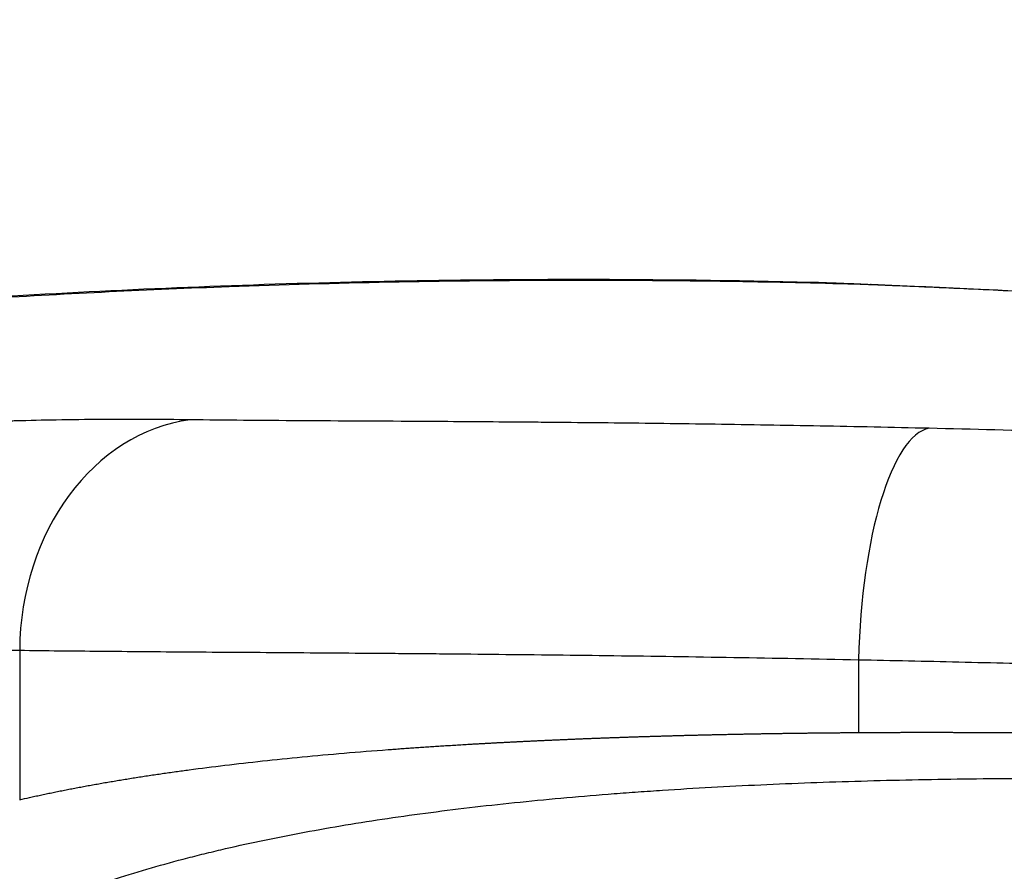
# Model space of a CAD drawing. Units: millimetres. Extents: x 4808 to 10669, y -1319 to 276.
# Drawn here: x 8748 to 8811, y -482 to -428 of the extents above; entities that cross this region are included whole.
import ezdxf

# ---------------------------------------------------------------- set-up
doc = ezdxf.new("R2010")
doc.units = ezdxf.units.MM
doc.styles.get("Standard").update_dxf_attribs({"font": 'arial.ttf'})
doc.dimstyles.new('ISO-25', dxfattribs={"dimtxt": 2.5, "dimasz": 2.5, "dimexe": 1.25, "dimexo": 0.625, "dimtad": 1, "dimtxsty": 'Standard', "dimcen": 2.5, "dimadec": 0, "dimazin": 0, "dimtfac": 1, "dimtmove": 0, "dimatfit": 3, "dimfxl": 1, "dimarcsym": 0})

# ---------------------------------------------------------------- blocks, each defined once
blk = doc.blocks.new('*D5')
at = {"color": 0, "lineweight": -2, "transparency": 16777216}
for p, q in [((7316.221, 104.023), (7316.221, 155.273)), ((8941.513, 104.023), (8941.513, 155.273)), ((7376.221, 154.023), (8881.513, 154.023))]:
    blk.add_line(p, q, dxfattribs=at)
at = {"color": 0, "transparency": 16777216}
for points in [[(7376.221, 164.023), (7376.221, 144.023), (7316.221, 154.023)], [(8881.513, 164.023), (8881.513, 144.023), (8941.513, 154.023)]]:
    blk.add_solid(points, dxfattribs=at)
at = {"layer": 'Defpoints', "color": 0, "transparency": 16777216}
for p in [(8941.513, 154.023), (8941.513, -555.54), (7316.221, -855.183)]:
    blk.add_point(p, dxfattribs=at)
at = {"color": 0, "transparency": 16777216, "insert": (8128.867, 214.869), "char_height": 80, "attachment_point": 5}
blk.add_mtext('165', dxfattribs=at)

msp = doc.modelspace()

# ---------------------------------------------------------------- linework, layer by layer
at = {"extrusion": (0, 1, -2.22045e-16)}
for p, q in [((8748.122, -467.856), (8748.122, -477.415)), ((8801.743, -468.46), (8801.743, -473.118))]:
    msp.add_line(p, q, dxfattribs=at)
for centre, major_axis, ratio, start_param, end_param in [((8802.356, -449.394), (-0.201, -4.937), 0.181648, 3.141582, 3.198968), ((8760.223, -467.856), (0.246, 14.819), 0.81647, 0.120078, 1.584323), ((8806.165, -468.46), (0.353, 14.817), 0.298282, 0.061528, 1.577912)]:
    msp.add_ellipse(centre, major_axis=major_axis, ratio=ratio, start_param=start_param, end_param=end_param)
at = {"extrusion": (1.54074e-33, -2.22045e-16, -1)}
msp.add_ellipse((8802.358, -449.394), major_axis=(-0.201, -4.937), ratio=0.181595, start_param=3.141509, end_param=3.144853, dxfattribs=at)
at = {"extrusion": (6.16298e-33, -2.22045e-16, -1)}
msp.add_ellipse((8830.72, -502.201), major_axis=(-101.07, 13.291), ratio=0.246136, start_param=0.582577, end_param=0.593282, dxfattribs=at)
for points, knots in [([(8640.026, -460.948), (8643.27, -460.183), (8646.521, -459.446), (8656.682, -457.244), (8663.611, -455.869), (8678.238, -453.181), (8685.945, -451.9), (8701.323, -449.635), (8708.997, -448.647), (8724.191, -446.979), (8731.713, -446.292), (8746.71, -445.2), (8754.188, -444.795), (8769.101, -444.261), (8776.539, -444.129), (8788.899, -444.133), (8793.821, -444.194), (8798.742, -444.313)], [0, 0, 0, 0, 10.000379, 10.000379, 31.188347, 31.188347, 54.618008, 54.618008, 77.820491, 77.820491, 100.474141, 100.474141, 122.930908, 122.930908, 145.242446, 145.242446, 160.009515, 160.009515, 160.009515, 160.009515]), ([(8640.03, -460.963), (8640.866, -460.768), (8641.702, -460.575), (8642.956, -460.288), (8643.374, -460.193), (8644.211, -460.004), (8644.629, -459.91), (8645.469, -459.723), (8645.89, -459.63), (8646.732, -459.444), (8647.154, -459.352), (8647.997, -459.169), (8648.418, -459.078), (8649.261, -458.897), (8649.683, -458.807), (8650.315, -458.673), (8650.526, -458.629), (8651.371, -458.452), (8652.007, -458.32), (8653.056, -458.104), (8653.474, -458.019), (8654.306, -457.849), (8654.721, -457.765), (8655.966, -457.513), (8656.799, -457.346), (8660.128, -456.682), (8662.63, -456.195), (8666.806, -455.404), (8668.477, -455.093), (8671.825, -454.481), (8673.5, -454.181), (8676.853, -453.592), (8678.531, -453.303), (8683.567, -452.455), (8686.929, -451.913), (8693.662, -450.882), (8697.033, -450.392), (8703.782, -449.465), (8707.16, -449.028), (8713.923, -448.21), (8717.308, -447.828), (8724.084, -447.121), (8727.475, -446.795), (8732.565, -446.348), (8734.263, -446.206), (8736.81, -446.004), (8737.66, -445.939), (8739.36, -445.811), (8740.211, -445.749), (8742.764, -445.568), (8744.465, -445.455), (8751.274, -445.032), (8756.385, -444.781), (8768.322, -444.344), (8775.153, -444.209), (8783.704, -444.181), (8785.415, -444.183), (8792.255, -444.218), (8797.382, -444.309), (8802.505, -444.462)], [0, 0, 0, 0, 0.015625, 0.015625, 0.0234375, 0.0234375, 0.03125, 0.03125, 0.0390625, 0.0390625, 0.046875, 0.046875, 0.0546875, 0.0546875, 0.0625, 0.0625, 0.0664062, 0.0664062, 0.078125, 0.078125, 0.0859375, 0.0859375, 0.09375, 0.09375, 0.109375, 0.109375, 0.15625, 0.15625, 0.1875, 0.1875, 0.21875, 0.21875, 0.25, 0.25, 0.3125, 0.3125, 0.375, 0.375, 0.4375, 0.4375, 0.5, 0.5, 0.5625, 0.5625, 0.59375, 0.59375, 0.609375, 0.609375, 0.625, 0.625, 0.65625, 0.65625, 0.75, 0.75, 0.875, 0.875, 0.90625, 0.90625, 1, 1, 1, 1]), ([(8798.742, -444.313), (8798.742, -444.313), (8798.743, -444.313), (8798.746, -444.313), (8798.75, -444.313), (8798.762, -444.313), (8798.769, -444.314), (8798.788, -444.314), (8798.798, -444.315), (8798.833, -444.316), (8798.861, -444.317), (8798.921, -444.319), (8798.954, -444.321), (8799.021, -444.323), (8799.057, -444.324), (8799.13, -444.327), (8799.167, -444.328), (8799.281, -444.333), (8799.36, -444.336), (8799.518, -444.342), (8799.599, -444.345), (8799.762, -444.351), (8799.844, -444.354), (8800.093, -444.364), (8800.261, -444.37), (8800.601, -444.384), (8800.772, -444.391), (8801.116, -444.405), (8801.288, -444.412), (8801.635, -444.426), (8801.808, -444.433), (8802.069, -444.444), (8802.2, -444.449), (8802.353, -444.456), (8802.429, -444.459), (8802.467, -444.461), (8802.484, -444.462), (8802.494, -444.462), (8802.5, -444.462), (8802.505, -444.462)], [0.5040771, 0.5040771, 0.5040771, 0.5040771, 0.5078125, 0.5078125, 0.515625, 0.515625, 0.5234375, 0.5234375, 0.53125, 0.53125, 0.546875, 0.546875, 0.5625, 0.5625, 0.578125, 0.578125, 0.59375, 0.59375, 0.625, 0.625, 0.65625, 0.65625, 0.6875, 0.6875, 0.75, 0.75, 0.8125, 0.8125, 0.875, 0.875, 0.9375, 0.9375, 0.96875, 0.984375, 0.9921875, 0.9960938, 0.9980469, 0.9980469, 1, 1, 1, 1]), ([(8798.742, -444.313), (8798.754, -444.313), (8798.766, -444.313), (8798.78, -444.314), (8798.782, -444.314), (8798.786, -444.314), (8798.787, -444.314), (8798.789, -444.314), (8798.789, -444.314), (8798.79, -444.314), (8798.791, -444.314), (8798.792, -444.314), (8798.792, -444.314), (8798.793, -444.314), (8798.794, -444.314), (8798.797, -444.314), (8798.799, -444.314), (8798.809, -444.315), (8798.816, -444.315), (8798.842, -444.316), (8798.863, -444.317), (8798.916, -444.318), (8798.951, -444.32), (8799.047, -444.323), (8799.113, -444.325), (8799.331, -444.333), (8799.493, -444.339), (8799.995, -444.357), (8800.345, -444.37), (8801.311, -444.407), (8801.935, -444.431), (8802.56, -444.457)], [0, 0, 0, 0, 0.035564, 0.035564, 0.042235, 0.042235, 0.045798, 0.045798, 0.047582, 0.047582, 0.049378, 0.049378, 0.051178, 0.051178, 0.058497, 0.058497, 0.115427, 0.115427, 0.183336, 0.183336, 0.29231, 0.29231, 0.431525, 0.431525, 0.662843, 0.662843, 1.189789, 1.189789, 2.279267, 2.279267, 4.186663, 4.186663, 4.186663, 4.186663]), ([(8798.796, -444.314), (8798.796, -444.314), (8798.796, -444.314), (8798.797, -444.314), (8798.803, -444.315), (8798.821, -444.315), (8798.834, -444.316), (8798.869, -444.317), (8798.895, -444.318), (8798.944, -444.319), (8798.966, -444.32), (8799.058, -444.323), (8799.134, -444.326), (8799.36, -444.334), (8799.518, -444.34), (8800.039, -444.359), (8800.414, -444.373), (8801.374, -444.409), (8801.965, -444.432), (8802.557, -444.456)], [0.196238, 0.196238, 0.196238, 0.196238, 0.197885, 0.197885, 0.27821, 0.27821, 0.357769, 0.357769, 0.475968, 0.475968, 0.564967, 0.564967, 0.83276, 0.83276, 1.343326, 1.343326, 2.508641, 2.508641, 4.316447, 4.316447, 4.316447, 4.316447]), ([(8802.51, -444.463), (8802.926, -444.48), (8803.343, -444.497), (8804.176, -444.531), (8804.593, -444.549), (8805.846, -444.602), (8806.682, -444.639), (8808.356, -444.714), (8809.193, -444.753), (8810.87, -444.835), (8811.709, -444.877), (8814.227, -445.007), (8815.907, -445.1), (8819.268, -445.297), (8820.949, -445.402), (8824.311, -445.625), (8825.992, -445.743), (8829.353, -445.991), (8831.034, -446.121), (8836.075, -446.531), (8839.436, -446.831), (8842.795, -447.156)], [0, 0, 0, 0, 0.03125, 0.03125, 0.0625, 0.0625, 0.125, 0.125, 0.1875, 0.1875, 0.25, 0.25, 0.375, 0.375, 0.5, 0.5, 0.625, 0.625, 0.75, 0.75, 1, 1, 1, 1]), ([(8802.557, -444.457), (8804.863, -444.551), (8807.19, -444.651), (8812.48, -444.903), (8815.446, -445.062), (8823.437, -445.542), (8828.466, -445.9), (8836.598, -446.572), (8839.703, -446.85), (8842.807, -447.151)], [0, 0, 0, 0, 7.038973, 7.038973, 15.986202, 15.986202, 31.138924, 31.138924, 40.505369, 40.505369, 40.505369, 40.505369]), ([(8802.566, -444.457), (8804.871, -444.551), (8807.199, -444.651), (8812.489, -444.904), (8815.456, -445.063), (8821.682, -445.437), (8824.941, -445.656), (8828.199, -445.899)], [0.006122, 0.006122, 0.006122, 0.006122, 7.044817, 7.044817, 15.995599, 15.995599, 25.818354, 25.818354, 25.818354, 25.818354]), ([(8759.018, -453.119), (8758.094, -453.108), (8757.162, -453.1), (8756.221, -453.097), (8755.28, -453.093), (8754.331, -453.094), (8753.372, -453.1), (8753.358, -453.1), (8753.345, -453.1), (8753.331, -453.1), (8752.386, -453.106), (8751.43, -453.117), (8750.464, -453.134), (8749.607, -453.149), (8748.742, -453.168), (8747.871, -453.193), (8747.746, -453.197), (8747.622, -453.2), (8747.497, -453.204), (8747.458, -453.205), (8747.419, -453.207), (8747.38, -453.208), (8747.169, -453.214), (8746.96, -453.221), (8746.751, -453.227), (8746.628, -453.231), (8746.505, -453.234), (8746.382, -453.238), (8746.259, -453.242), (8746.137, -453.246), (8746.014, -453.249), (8745.525, -453.264), (8745.038, -453.279), (8744.547, -453.294), (8744.508, -453.295), (8744.469, -453.297), (8744.43, -453.298), (8743.484, -453.328), (8742.535, -453.359), (8741.579, -453.392), (8741.544, -453.393), (8741.508, -453.394), (8741.472, -453.396), (8741.01, -453.412), (8740.547, -453.428), (8740.083, -453.444), (8739.583, -453.462), (8739.081, -453.48), (8738.577, -453.498), (8737.57, -453.535), (8736.556, -453.573), (8735.534, -453.613), (8735.508, -453.614), (8735.481, -453.615), (8735.454, -453.616), (8734.458, -453.655), (8733.456, -453.695), (8732.447, -453.737), (8731.411, -453.78), (8730.368, -453.825), (8729.319, -453.872), (8728.27, -453.919), (8727.214, -453.967), (8726.151, -454.017), (8725.089, -454.067), (8724.02, -454.119), (8722.945, -454.173), (8720.794, -454.28), (8718.616, -454.395), (8716.412, -454.518), (8714.21, -454.641), (8711.982, -454.772), (8709.727, -454.911), (8708.597, -454.98), (8707.461, -455.052), (8706.319, -455.126), (8702.898, -455.347), (8699.425, -455.588), (8695.901, -455.849), (8691.219, -456.197), (8686.446, -456.582), (8681.586, -457.009), (8681.568, -457.011), (8681.55, -457.012), (8681.532, -457.014), (8680.312, -457.121), (8679.087, -457.231), (8677.858, -457.344), (8676.628, -457.456), (8675.394, -457.571), (8674.155, -457.69), (8671.693, -457.925), (8669.211, -458.171), (8666.713, -458.429), (8666.698, -458.431), (8666.683, -458.432), (8666.668, -458.434), (8664.154, -458.694), (8661.62, -458.968), (8659.073, -459.254), (8656.525, -459.541), (8653.963, -459.84), (8651.392, -460.149)], [0, 0, 0, 0, 0.03125, 0.03125, 0.03125, 0.0625, 0.0625, 0.0625, 0.062939, 0.062939, 0.062939, 0.09375, 0.09375, 0.09375, 0.121094, 0.121094, 0.121094, 0.125, 0.125, 0.125, 0.126211, 0.126211, 0.126211, 0.132813, 0.132813, 0.132813, 0.136719, 0.136719, 0.136719, 0.140625, 0.140625, 0.140625, 0.15625, 0.15625, 0.15625, 0.157483, 0.157483, 0.157483, 0.1875, 0.1875, 0.1875, 0.188625, 0.188625, 0.188625, 0.203125, 0.203125, 0.203125, 0.21875, 0.21875, 0.21875, 0.25, 0.25, 0.25, 0.25082, 0.25082, 0.25082, 0.28125, 0.28125, 0.28125, 0.3125, 0.3125, 0.3125, 0.34375, 0.34375, 0.34375, 0.375, 0.375, 0.375, 0.4375, 0.4375, 0.4375, 0.499948, 0.499948, 0.499948, 0.53125, 0.53125, 0.53125, 0.625, 0.625, 0.625, 0.749532, 0.749532, 0.749532, 0.75, 0.75, 0.75, 0.78125, 0.78125, 0.78125, 0.8125, 0.8125, 0.8125, 0.874625, 0.874625, 0.874625, 0.875, 0.875, 0.875, 0.9375, 0.9375, 0.9375, 1, 1, 1, 1]), ([(8806.246, -453.665), (8803.883, -453.61), (8801.562, -453.562), (8799.284, -453.519), (8797.006, -453.477), (8794.771, -453.44), (8792.577, -453.408), (8792.565, -453.408), (8792.553, -453.408), (8792.54, -453.408), (8790.36, -453.376), (8788.22, -453.35), (8786.123, -453.327), (8785.068, -453.316), (8784.024, -453.306), (8782.991, -453.296), (8782.474, -453.291), (8781.96, -453.287), (8781.449, -453.282), (8780.938, -453.278), (8780.429, -453.274), (8779.925, -453.269), (8779.908, -453.269), (8779.891, -453.269), (8779.874, -453.269), (8777.876, -453.253), (8775.946, -453.24), (8774.082, -453.229), (8768.443, -453.195), (8763.418, -453.174), (8759.018, -453.119)], [0, 0, 0, 0, 0.125, 0.125, 0.125, 0.25, 0.25, 0.25, 0.250705, 0.250705, 0.250705, 0.375, 0.375, 0.375, 0.4375, 0.4375, 0.4375, 0.46875, 0.46875, 0.46875, 0.5, 0.5, 0.5, 0.50106, 0.50106, 0.50106, 0.625, 0.625, 0.625, 1, 1, 1, 1]), ([(8852.125, -455.498), (8850.222, -455.39), (8848.311, -455.285), (8846.393, -455.183), (8844.475, -455.082), (8842.549, -454.985), (8840.615, -454.891), (8839.648, -454.844), (8838.678, -454.798), (8837.707, -454.753), (8837.221, -454.731), (8836.735, -454.709), (8836.249, -454.687), (8835.762, -454.665), (8835.277, -454.643), (8834.791, -454.622), (8832.85, -454.536), (8830.916, -454.455), (8828.991, -454.379), (8827.065, -454.303), (8825.146, -454.231), (8823.236, -454.163), (8817.504, -453.96), (8811.84, -453.795), (8806.246, -453.665)], [0, 0, 0, 0, 0.125, 0.125, 0.125, 0.249956, 0.249956, 0.249956, 0.3125, 0.3125, 0.3125, 0.34375, 0.34375, 0.34375, 0.375, 0.375, 0.375, 0.5, 0.5, 0.5, 0.625, 0.625, 0.625, 1, 1, 1, 1]), ([(8645.822, -474.712), (8647.064, -474.555), (8648.301, -474.4), (8649.534, -474.249), (8650.766, -474.099), (8651.994, -473.951), (8653.218, -473.808), (8655.664, -473.521), (8658.093, -473.249), (8660.502, -472.99), (8660.509, -472.989), (8660.517, -472.988), (8660.525, -472.987), (8662.926, -472.729), (8665.309, -472.483), (8667.672, -472.249), (8668.858, -472.132), (8670.038, -472.017), (8671.214, -471.906), (8672.39, -471.794), (8673.561, -471.685), (8674.727, -471.579), (8674.737, -471.578), (8674.748, -471.577), (8674.758, -471.576), (8679.411, -471.153), (8683.974, -470.773), (8688.446, -470.431), (8691.807, -470.174), (8695.117, -469.939), (8698.375, -469.723), (8699.461, -469.651), (8700.542, -469.581), (8701.616, -469.513), (8701.623, -469.513), (8701.629, -469.512), (8701.636, -469.512), (8705.926, -469.241), (8710.113, -469.004), (8714.197, -468.797), (8716.243, -468.693), (8718.262, -468.597), (8720.255, -468.507), (8722.249, -468.418), (8724.217, -468.336), (8726.158, -468.26), (8727.129, -468.222), (8728.093, -468.185), (8729.05, -468.15), (8730.006, -468.115), (8730.955, -468.082), (8731.898, -468.05), (8732.84, -468.018), (8733.776, -467.987), (8734.704, -467.959), (8735.17, -467.945), (8735.633, -467.931), (8736.095, -467.917), (8736.555, -467.904), (8737.013, -467.892), (8737.47, -467.88), (8738.385, -467.857), (8739.294, -467.841), (8740.197, -467.83), (8741.097, -467.819), (8741.991, -467.814), (8742.877, -467.813), (8743.765, -467.812), (8744.647, -467.815), (8745.521, -467.822), (8746.395, -467.83), (8747.263, -467.841), (8748.122, -467.856)], [0, 0, 0, 0, 0.03125, 0.03125, 0.03125, 0.0625, 0.0625, 0.0625, 0.125, 0.125, 0.125, 0.125198, 0.125198, 0.125198, 0.1875, 0.1875, 0.1875, 0.21875, 0.21875, 0.21875, 0.25, 0.25, 0.25, 0.250278, 0.250278, 0.250278, 0.375, 0.375, 0.375, 0.46875, 0.46875, 0.46875, 0.5, 0.5, 0.5, 0.500196, 0.500196, 0.500196, 0.625, 0.625, 0.625, 0.6875, 0.6875, 0.6875, 0.75, 0.75, 0.75, 0.78125, 0.78125, 0.78125, 0.812483, 0.812483, 0.812483, 0.843724, 0.843724, 0.843724, 0.859375, 0.859375, 0.859375, 0.874969, 0.874969, 0.874969, 0.90625, 0.90625, 0.90625, 0.937473, 0.937473, 0.937473, 0.96875, 0.96875, 0.96875, 1, 1, 1, 1]), ([(8748.122, -467.856), (8749.761, -467.879), (8751.481, -467.898), (8753.282, -467.914), (8755.084, -467.931), (8756.968, -467.945), (8758.933, -467.959), (8760.898, -467.973), (8762.944, -467.986), (8765.072, -468.001), (8767.199, -468.015), (8769.408, -468.031), (8771.697, -468.05), (8771.984, -468.052), (8772.272, -468.054), (8772.561, -468.057), (8772.85, -468.059), (8773.139, -468.062), (8773.43, -468.064), (8774.011, -468.069), (8774.596, -468.074), (8775.184, -468.079), (8776.359, -468.09), (8777.548, -468.101), (8778.749, -468.114), (8781.151, -468.138), (8783.605, -468.166), (8786.109, -468.199), (8791.117, -468.265), (8796.326, -468.349), (8801.743, -468.46)], [0, 0, 0, 0, 0.125, 0.125, 0.125, 0.25, 0.25, 0.25, 0.375, 0.375, 0.375, 0.499988, 0.499988, 0.499988, 0.515625, 0.515625, 0.515625, 0.53125, 0.53125, 0.53125, 0.5625, 0.5625, 0.5625, 0.625, 0.625, 0.625, 0.749992, 0.749992, 0.749992, 1, 1, 1, 1]), ([(8801.743, -468.46), (8803.871, -468.504), (8806.009, -468.551), (8810.304, -468.653), (8812.461, -468.707), (8816.793, -468.825), (8818.968, -468.888), (8823.338, -469.021), (8825.531, -469.092), (8829.938, -469.243), (8832.15, -469.323), (8834.928, -469.428), (8835.484, -469.449), (8836.598, -469.492), (8837.154, -469.514), (8838.822, -469.58), (8839.931, -469.625), (8843.252, -469.763), (8845.457, -469.859), (8849.85, -470.058), (8852.038, -470.161), (8854.217, -470.268)], [0, 0, 0, 0, 0.125, 0.125, 0.25, 0.25, 0.375, 0.375, 0.5, 0.5, 0.625, 0.625, 0.65625, 0.65625, 0.6875, 0.6875, 0.75, 0.75, 0.875, 0.875, 1, 1, 1, 1]), ([(8748.751, -477.272), (8748.867, -477.247), (8749.1, -477.195), (8749.452, -477.119), (8749.808, -477.043), (8750.168, -476.968), (8750.531, -476.894), (8750.898, -476.821), (8751.268, -476.748), (8751.642, -476.676), (8752.02, -476.604), (8752.401, -476.533), (8752.786, -476.463), (8753.174, -476.394), (8753.565, -476.325), (8753.96, -476.258), (8754.358, -476.191), (8754.759, -476.124), (8755.164, -476.058), (8755.572, -475.994), (8755.984, -475.929), (8756.399, -475.866), (8756.817, -475.803), (8757.239, -475.741), (8757.664, -475.68), (8758.093, -475.62), (8758.525, -475.56), (8759.559, -475.42), (8761.243, -475.207), (8763.648, -474.932), (8766.188, -474.673), (8768.868, -474.43), (8770.793, -474.276), (8771.882, -474.195), (8772.085, -474.18), (8772.288, -474.165), (8772.493, -474.15), (8772.698, -474.135), (8772.905, -474.121), (8773.112, -474.106), (8773.32, -474.092), (8773.529, -474.077), (8773.739, -474.063), (8773.949, -474.049), (8774.161, -474.035), (8774.374, -474.021), (8774.587, -474.007), (8774.802, -473.993), (8775.017, -473.979), (8775.233, -473.965), (8775.451, -473.952), (8775.669, -473.938), (8775.888, -473.925), (8776.108, -473.911), (8776.329, -473.898), (8776.551, -473.885), (8776.774, -473.872), (8776.997, -473.859), (8777.222, -473.846), (8777.448, -473.833), (8777.675, -473.82), (8777.902, -473.808), (8778.13, -473.795), (8778.36, -473.783), (8778.59, -473.77), (8778.821, -473.758), (8779.052, -473.746), (8779.285, -473.734), (8779.518, -473.722), (8779.752, -473.71), (8779.987, -473.698), (8780.222, -473.687), (8780.459, -473.675), (8780.696, -473.664), (8780.934, -473.652), (8781.172, -473.641), (8781.412, -473.63), (8781.652, -473.619), (8781.893, -473.608), (8782.135, -473.597), (8782.378, -473.586), (8782.621, -473.576), (8782.865, -473.565), (8783.11, -473.555), (8783.356, -473.545), (8783.603, -473.534), (8783.85, -473.524), (8784.098, -473.514), (8784.348, -473.504), (8784.597, -473.494), (8784.848, -473.485), (8785.1, -473.475), (8785.352, -473.466), (8785.605, -473.456), (8785.859, -473.447), (8786.114, -473.438), (8786.369, -473.429), (8786.626, -473.42), (8786.883, -473.411), (8787.141, -473.402), (8787.4, -473.394), (8787.66, -473.385), (8787.92, -473.377), (8788.181, -473.369), (8788.444, -473.361), (8788.707, -473.353), (8788.971, -473.345), (8789.235, -473.337), (8789.501, -473.329), (8789.767, -473.322), (8790.035, -473.314), (8790.303, -473.307), (8790.572, -473.3), (8790.841, -473.293), (8791.112, -473.286), (8791.383, -473.279), (8791.656, -473.272), (8791.929, -473.266), (8792.203, -473.259), (8792.478, -473.253), (8792.754, -473.247), (8793.031, -473.241), (8793.308, -473.235), (8793.586, -473.229), (8793.866, -473.223), (8794.146, -473.217), (8794.427, -473.212), (8794.709, -473.207), (8794.992, -473.201), (8795.275, -473.196), (8795.56, -473.191), (8795.845, -473.187), (8796.132, -473.182), (8796.419, -473.177), (8796.707, -473.173), (8796.996, -473.169), (8797.286, -473.164), (8797.577, -473.16), (8797.868, -473.156), (8798.161, -473.153), (8798.454, -473.149), (8798.749, -473.146), (8799.044, -473.142), (8799.34, -473.139), (8799.638, -473.136), (8799.936, -473.133), (8800.235, -473.13), (8800.535, -473.128), (8800.835, -473.125), (8801.137, -473.123), (8801.44, -473.121), (8801.642, -473.119), (8801.743, -473.118)], [0.0000009, 0.0000009, 0.0000009, 0.0000009, 0.00898, 0.0179792, 0.0269982, 0.0360371, 0.0450959, 0.0541745, 0.0632728, 0.0723909, 0.0815286, 0.0906853, 0.0998551, 0.109037, 0.1182314, 0.1274384, 0.1366584, 0.1458918, 0.1551387, 0.1643995, 0.1736744, 0.1829639, 0.1922682, 0.2015876, 0.2109224, 0.220273, 0.2296396, 0.2390227, 0.2871024, 0.3363944, 0.3869467, 0.4388152, 0.4920649, 0.4958188, 0.4995822, 0.5033553, 0.5071381, 0.5109305, 0.5147327, 0.5185446, 0.5223663, 0.5261978, 0.5300391, 0.5338904, 0.5377515, 0.5416226, 0.5455037, 0.5493948, 0.553296, 0.5572072, 0.5611285, 0.56506, 0.5690017, 0.5729537, 0.5769159, 0.5808884, 0.5848712, 0.5888644, 0.592868, 0.596882, 0.6009052, 0.6049374, 0.6089782, 0.6130275, 0.617085, 0.6211505, 0.6252238, 0.6293045, 0.6333925, 0.6374874, 0.6415891, 0.6456973, 0.6498122, 0.6539342, 0.6580636, 0.6622002, 0.6663441, 0.6704954, 0.674654, 0.6788199, 0.6829933, 0.687174, 0.6913622, 0.6955579, 0.699761, 0.7039716, 0.7081898, 0.7124155, 0.7166489, 0.7208898, 0.7251384, 0.7293946, 0.7336585, 0.7379301, 0.7422095, 0.7464966, 0.7507916, 0.7550943, 0.759405, 0.7637235, 0.7680499, 0.7723842, 0.7767266, 0.7810769, 0.7854353, 0.7898017, 0.7941762, 0.7985589, 0.8029497, 0.8073487, 0.811756, 0.8161715, 0.8205953, 0.8250274, 0.8294678, 0.8339167, 0.838374, 0.8428398, 0.8473141, 0.8517969, 0.8562883, 0.8607883, 0.8652969, 0.8698143, 0.8743404, 0.8788752, 0.8834189, 0.8879714, 0.8925328, 0.8971031, 0.9016825, 0.9062708, 0.9108682, 0.9154747, 0.9200903, 0.9247151, 0.9293492, 0.9339926, 0.9386452, 0.9433073, 0.9479788, 0.9526597, 0.9573502, 0.9620502, 0.9667598, 0.9714792, 0.9762082, 0.980947, 0.9856955, 0.990454, 0.9952224, 0.9999999, 0.9999999, 0.9999999, 0.9999999]), ([(8801.743, -473.118), (8801.836, -473.118), (8801.929, -473.117), (8802.021, -473.117), (8802.114, -473.116), (8802.207, -473.116), (8802.3, -473.115), (8802.393, -473.115), (8802.486, -473.114), (8802.579, -473.114), (8802.672, -473.113), (8802.765, -473.113), (8802.858, -473.112), (8802.951, -473.112), (8803.045, -473.111), (8803.138, -473.111), (8803.231, -473.11), (8803.325, -473.11), (8803.418, -473.11), (8803.512, -473.109), (8803.605, -473.109), (8803.699, -473.109), (8803.793, -473.108), (8803.886, -473.108), (8803.98, -473.108), (8804.074, -473.107), (8804.168, -473.107), (8804.262, -473.107), (8804.356, -473.107), (8804.45, -473.106), (8804.544, -473.106), (8804.638, -473.106), (8804.732, -473.106), (8804.826, -473.105), (8804.921, -473.105), (8805.015, -473.105), (8805.109, -473.105), (8805.204, -473.105), (8805.298, -473.105), (8805.392, -473.105), (8805.487, -473.105), (8805.581, -473.104), (8805.676, -473.104), (8805.771, -473.104), (8805.865, -473.104), (8805.96, -473.104), (8806.055, -473.104), (8806.15, -473.104), (8806.245, -473.104), (8806.34, -473.104), (8806.435, -473.104), (8806.53, -473.104), (8806.625, -473.104), (8806.72, -473.105), (8806.815, -473.105), (8806.91, -473.105), (8807.006, -473.105), (8807.101, -473.105), (8807.196, -473.105), (8807.292, -473.105), (8807.387, -473.106), (8807.483, -473.106), (8807.578, -473.106), (8807.674, -473.106), (8807.769, -473.106), (8807.865, -473.107), (8807.961, -473.107), (8808.056, -473.107), (8808.152, -473.107), (8808.248, -473.108), (8808.344, -473.108), (8808.44, -473.108), (8808.536, -473.109), (8808.632, -473.109), (8808.728, -473.109), (8808.824, -473.11), (8808.92, -473.11), (8809.016, -473.11), (8809.113, -473.111), (8809.209, -473.111), (8809.305, -473.112), (8809.402, -473.112), (8809.498, -473.113), (8809.595, -473.113), (8809.691, -473.114), (8809.788, -473.114), (8809.884, -473.115), (8809.981, -473.115), (8810.078, -473.116), (8810.174, -473.116), (8810.271, -473.117), (8810.368, -473.117), (8810.465, -473.118), (8810.562, -473.119), (8810.659, -473.119), (8810.756, -473.12), (8810.853, -473.12), (8810.95, -473.121), (8811.047, -473.122), (8811.144, -473.122), (8811.241, -473.123), (8811.338, -473.124), (8811.436, -473.125), (8811.533, -473.125), (8811.63, -473.126), (8811.728, -473.127), (8811.825, -473.128), (8811.923, -473.128), (8812.02, -473.129), (8812.118, -473.13), (8812.215, -473.131), (8812.313, -473.132), (8812.411, -473.133), (8812.508, -473.133), (8812.606, -473.134), (8812.704, -473.135), (8812.802, -473.136), (8812.9, -473.137), (8812.998, -473.138), (8813.096, -473.139), (8813.194, -473.14), (8813.292, -473.141), (8813.39, -473.142), (8813.488, -473.143), (8813.586, -473.144), (8813.685, -473.145), (8813.783, -473.146), (8813.881, -473.147), (8813.979, -473.148), (8814.078, -473.149), (8814.176, -473.15), (8814.275, -473.151), (8814.373, -473.152), (8814.472, -473.154), (8814.57, -473.155), (8814.669, -473.156), (8814.768, -473.157), (8814.866, -473.158), (8814.965, -473.159), (8815.318, -473.164), (8815.671, -473.168), (8816.025, -473.173), (8817.434, -473.192), (8818.848, -473.215), (8820.265, -473.242), (8822.048, -473.276), (8823.836, -473.316), (8825.628, -473.362), (8825.829, -473.368), (8826.031, -473.373), (8826.232, -473.378), (8827.833, -473.421), (8829.437, -473.468), (8831.041, -473.52), (8832.857, -473.579), (8834.674, -473.644), (8836.489, -473.715), (8836.493, -473.715), (8836.498, -473.715), (8836.502, -473.715), (8838.323, -473.786), (8840.142, -473.864), (8841.957, -473.947), (8844.205, -474.05), (8846.447, -474.162), (8848.676, -474.283), (8850.902, -474.404), (8853.115, -474.534), (8855.312, -474.673), (8855.818, -474.705), (8856.323, -474.738), (8856.827, -474.771), (8858.508, -474.881), (8860.179, -474.996), (8861.837, -475.117), (8863.988, -475.274), (8866.118, -475.44), (8868.223, -475.615), (8870.379, -475.794), (8872.509, -475.983), (8874.607, -476.182), (8875.14, -476.233), (8875.672, -476.284), (8876.201, -476.336), (8877.725, -476.485), (8879.231, -476.64), (8880.718, -476.8), (8882.264, -476.967), (8883.789, -477.14), (8885.291, -477.319), (8885.708, -477.369), (8886.124, -477.419), (8886.538, -477.47), (8888.415, -477.7), (8890.254, -477.94), (8892.052, -478.19), (8892.236, -478.216), (8892.419, -478.241), (8892.601, -478.267), (8892.784, -478.293), (8892.965, -478.318), (8893.147, -478.344), (8893.328, -478.37), (8893.508, -478.396), (8893.688, -478.422), (8893.868, -478.448), (8894.047, -478.474), (8894.226, -478.501), (8894.405, -478.527), (8894.583, -478.553), (8894.76, -478.579), (8894.938, -478.606), (8895.114, -478.632), (8895.291, -478.658), (8895.467, -478.685), (8895.642, -478.711), (8895.817, -478.738), (8895.992, -478.765), (8896.166, -478.791), (8896.34, -478.818), (8896.513, -478.845), (8896.686, -478.872), (8896.859, -478.899), (8897.031, -478.926), (8897.203, -478.953), (8897.374, -478.98), (8897.545, -479.007), (8897.716, -479.034), (8897.886, -479.061), (8897.9, -479.064), (8897.914, -479.066), (8897.928, -479.068), (8898.083, -479.093), (8898.238, -479.118), (8898.393, -479.143), (8898.562, -479.171), (8898.729, -479.198), (8898.897, -479.226), (8899.064, -479.253), (8899.231, -479.281), (8899.397, -479.309), (8899.563, -479.336), (8899.728, -479.364), (8899.893, -479.392), (8900.058, -479.42), (8900.222, -479.448), (8900.386, -479.476), (8900.549, -479.504), (8900.712, -479.532), (8900.874, -479.56), (8901.036, -479.588), (8901.198, -479.616), (8901.359, -479.645), (8901.52, -479.673), (8901.68, -479.701), (8901.84, -479.73), (8901.999, -479.758), (8902.158, -479.787), (8902.317, -479.815)], [0, 0, 0, 0, 0.0026944, 0.0026944, 0.0026944, 0.0053907, 0.0053907, 0.0053907, 0.0080889, 0.0080889, 0.0080889, 0.010789, 0.010789, 0.010789, 0.0134911, 0.0134911, 0.0134911, 0.0161951, 0.0161951, 0.0161951, 0.018901, 0.018901, 0.018901, 0.0216089, 0.0216089, 0.0216089, 0.0243186, 0.0243186, 0.0243186, 0.0270304, 0.0270304, 0.0270304, 0.029744, 0.029744, 0.029744, 0.0324596, 0.0324596, 0.0324596, 0.035177, 0.035177, 0.035177, 0.0378965, 0.0378965, 0.0378965, 0.0406178, 0.0406178, 0.0406178, 0.0433411, 0.0433411, 0.0433411, 0.0460663, 0.0460663, 0.0460663, 0.0487935, 0.0487935, 0.0487935, 0.0515225, 0.0515225, 0.0515225, 0.0542535, 0.0542535, 0.0542535, 0.0569865, 0.0569865, 0.0569865, 0.0597213, 0.0597213, 0.0597213, 0.0624581, 0.0624581, 0.0624581, 0.0651969, 0.0651969, 0.0651969, 0.0679376, 0.0679376, 0.0679376, 0.0706802, 0.0706802, 0.0706802, 0.0734247, 0.0734247, 0.0734247, 0.0761712, 0.0761712, 0.0761712, 0.0789196, 0.0789196, 0.0789196, 0.0816699, 0.0816699, 0.0816699, 0.0844222, 0.0844222, 0.0844222, 0.0871764, 0.0871764, 0.0871764, 0.0899325, 0.0899325, 0.0899325, 0.0926906, 0.0926906, 0.0926906, 0.0954506, 0.0954506, 0.0954506, 0.0982126, 0.0982126, 0.0982126, 0.1009765, 0.1009765, 0.1009765, 0.1037423, 0.1037423, 0.1037423, 0.1065101, 0.1065101, 0.1065101, 0.1092798, 0.1092798, 0.1092798, 0.1120514, 0.1120514, 0.1120514, 0.114825, 0.114825, 0.114825, 0.1176005, 0.1176005, 0.1176005, 0.120378, 0.120378, 0.120378, 0.1231574, 0.1231574, 0.1231574, 0.1259387, 0.1259387, 0.1259387, 0.13588, 0.13588, 0.13588, 0.1754962, 0.1754962, 0.1754962, 0.2253444, 0.2253444, 0.2253444, 0.2309436, 0.2309436, 0.2309436, 0.2754855, 0.2754855, 0.2754855, 0.3259215, 0.3259215, 0.3259215, 0.3260398, 0.3260398, 0.3260398, 0.376655, 0.376655, 0.376655, 0.4393671, 0.4393671, 0.4393671, 0.5019646, 0.5019646, 0.5019646, 0.5163753, 0.5163753, 0.5163753, 0.5644518, 0.5644518, 0.5644518, 0.6268341, 0.6268341, 0.6268341, 0.6907553, 0.6907553, 0.6907553, 0.7070074, 0.7070074, 0.7070074, 0.7538112, 0.7538112, 0.7538112, 0.8024814, 0.8024814, 0.8024814, 0.8160069, 0.8160069, 0.8160069, 0.8773474, 0.8773474, 0.8773474, 0.8836066, 0.8836066, 0.8836066, 0.8898525, 0.8898525, 0.8898525, 0.8960849, 0.8960849, 0.8960849, 0.9023041, 0.9023041, 0.9023041, 0.9085098, 0.9085098, 0.9085098, 0.9147023, 0.9147023, 0.9147023, 0.9208814, 0.9208814, 0.9208814, 0.9270472, 0.9270472, 0.9270472, 0.9331997, 0.9331997, 0.9331997, 0.9393389, 0.9393389, 0.9393389, 0.9454647, 0.9454647, 0.9454647, 0.9459693, 0.9459693, 0.9459693, 0.9515773, 0.9515773, 0.9515773, 0.9576766, 0.9576766, 0.9576766, 0.9637626, 0.9637626, 0.9637626, 0.9698353, 0.9698353, 0.9698353, 0.9758948, 0.9758948, 0.9758948, 0.981941, 0.981941, 0.981941, 0.9879739, 0.9879739, 0.9879739, 0.9939936, 0.9939936, 0.9939936, 1, 1, 1, 1]), ([(8748.122, -484.815), (8749.406, -484.238), (8750.749, -483.699), (8753.554, -482.688), (8755.017, -482.216), (8757.301, -481.555), (8758.078, -481.342), (8759.265, -481.034), (8759.666, -480.933), (8760.471, -480.735), (8760.877, -480.638), (8762.92, -480.164), (8764.601, -479.815), (8768.053, -479.173), (8769.824, -478.879), (8773.457, -478.342), (8775.319, -478.098), (8779.134, -477.656), (8781.087, -477.457), (8784.086, -477.19), (8785.097, -477.106), (8786.376, -477.008), (8786.632, -476.988), (8787.146, -476.95), (8787.917, -476.894), (8788.691, -476.841), (8791.279, -476.67), (8793.373, -476.554), (8797.606, -476.36), (8799.746, -476.281), (8804.07, -476.157), (8806.255, -476.112), (8810.67, -476.055), (8812.9, -476.042), (8815.717, -476.045), (8816.282, -476.047), (8817.415, -476.052), (8817.983, -476.056), (8819.688, -476.069), (8820.826, -476.082), (8824.246, -476.132), (8826.531, -476.18), (8829.394, -476.259), (8829.967, -476.276), (8831.114, -476.311), (8831.688, -476.329), (8833.407, -476.387), (8834.55, -476.429), (8837.972, -476.566), (8840.244, -476.671), (8844.767, -476.91), (8847.018, -477.043), (8851.501, -477.339), (8853.733, -477.501), (8857.065, -477.767), (8858.173, -477.86), (8860.384, -478.054), (8861.48, -478.154), (8864.747, -478.466), (8866.891, -478.689), (8871.117, -479.165), (8873.197, -479.419), (8877.294, -479.96), (8879.311, -480.247), (8883.28, -480.861), (8885.232, -481.186), (8888.111, -481.707), (8889.063, -481.885), (8890.949, -482.255), (8891.878, -482.444), (8894.625, -483.026), (8896.403, -483.434), (8899.854, -484.293), (8901.526, -484.745), (8904.767, -485.696), (8906.336, -486.197), (8909.368, -487.251), (8910.832, -487.806), (8912.596, -488.538), (8912.945, -488.686), (8913.638, -488.987), (8913.98, -489.139), (8914.999, -489.602), (8915.661, -489.918), (8917.599, -490.886), (8918.826, -491.559), (8921.152, -492.968), (8922.252, -493.705), (8923.807, -494.861), (8924.31, -495.255), (8925.041, -495.859), (8925.4, -496.165), (8925.81, -496.528), (8926.012, -496.71), (8926.112, -496.802), (8926.155, -496.842), (8926.184, -496.868), (8926.198, -496.881), (8926.212, -496.894)], [0, 0, 0, 0, 0.03125, 0.03125, 0.0625, 0.0625, 0.078125, 0.078125, 0.085937, 0.085937, 0.09375, 0.09375, 0.125, 0.125, 0.15625, 0.15625, 0.1875, 0.1875, 0.21875, 0.21875, 0.234375, 0.234375, 0.238281, 0.238281, 0.242188, 0.25, 0.25, 0.28125, 0.28125, 0.3125, 0.3125, 0.34375, 0.34375, 0.375, 0.375, 0.382812, 0.382812, 0.390625, 0.390625, 0.40625, 0.40625, 0.4375, 0.4375, 0.445312, 0.445312, 0.453125, 0.453125, 0.46875, 0.46875, 0.5, 0.5, 0.53125, 0.53125, 0.5625, 0.5625, 0.578125, 0.578125, 0.59375, 0.59375, 0.625, 0.625, 0.65625, 0.65625, 0.6875, 0.6875, 0.71875, 0.71875, 0.734375, 0.734375, 0.75, 0.75, 0.78125, 0.78125, 0.8125, 0.8125, 0.84375, 0.84375, 0.875, 0.875, 0.882812, 0.882812, 0.890625, 0.890625, 0.90625, 0.90625, 0.9375, 0.9375, 0.96875, 0.96875, 0.984375, 0.984375, 0.992188, 0.996094, 0.998047, 0.999023, 0.999512, 0.999512, 1, 1, 1, 1])]:
    msp.add_open_spline(points, degree=3, knots=knots)
msp.add_open_spline([(8800.105, -444.395), (8800.106, -444.395), (8800.107, -444.395), (8800.108, -444.395)], degree=3)

# ---------------------------------------------------------------- dimensions: what is measured, and where the dimension line sits
dim = msp.add_linear_dim(base=(8941.513, 154.023), p1=(7316.221, -855.183), p2=(8941.513, -555.54), text='165', dimstyle='ISO-25', override={"dimtxt": 80, "dimasz": 60, "dimgap": 20, "dimfxl": 50, "dimfxlon": 1})
dim.commit()
dim.dimension.update_dxf_attribs({"geometry": '*D5', "text_midpoint": (8128.867, 214.869)})

doc.saveas('drawing.dxf')
